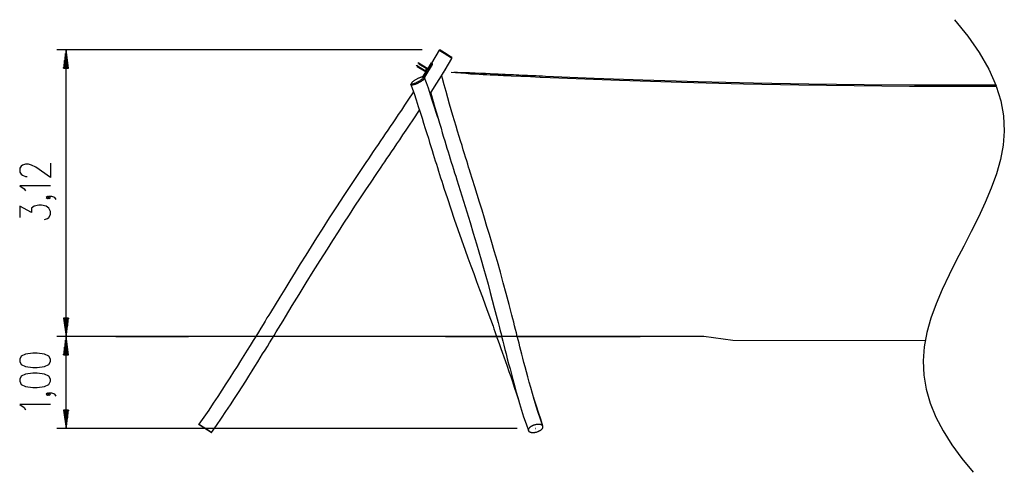
# Model space of a CAD drawing. Units: inches. Extents: x 153 to 440, y 131 to 289.
# Drawn here: x 153 to 260, y 234 to 283 of the extents above; entities that cross this region are included whole.
import ezdxf

# ---------------------------------------------------------------- set-up
doc = ezdxf.new("R2010")
doc.units = ezdxf.units.IN
doc.header["$MEASUREMENT"] = 0
doc.layers.add('Ebene 1', color=7, linetype='Continuous')

# ---------------------------------------------------------------- blocks, each defined once
blk = doc.blocks.new('block 2')
at = {"layer": 'Ebene 1', "color": 179, "lineweight": 25, "true_color": 0x1a171b}
for points in [[(254.72, 283.08), (256.17, 281.3), (257.42, 279.5), (258.46, 277.7), (259.26, 275.88)], [(196.71, 279.8), (156.93, 279.8)], [(157.93, 279.8), (157.66, 277.8)], [(157.82, 277.8), (157.82, 279.03)], [(157.88, 277.8), (157.88, 279.41)], [(157.93, 277.8), (157.93, 279.8)], [(157.93, 277.8), (157.93, 279.8)], [(158.19, 277.8), (157.93, 279.8)], [(157.93, 248.61), (157.93, 279.8)], [(157.98, 277.8), (157.98, 279.41)], [(158.03, 277.8), (158.03, 279.03)], [(198.57, 279.77), (197.74, 278.36)], [(198.71, 279.8), (198.64, 279.78), (198.57, 279.76)], [(199.96, 278.88), (199.96, 278.88), (199.96, 278.88), (199.96, 278.88), (199.95, 278.88), (199.95, 278.89), (199.94, 278.89), (199.94, 278.9), (199.93, 278.9), (199.92, 278.91), (199.91, 278.91), (199.89, 278.92), (199.89, 278.93), (199.88, 278.93), (199.88, 278.93), (199.87, 278.94), (199.86, 278.94), (199.86, 278.95), (199.85, 278.95), (199.84, 278.95), (199.84, 278.96), (199.83, 278.96), (199.83, 278.97), (199.82, 278.97), (199.81, 278.97), (199.81, 278.98), (199.79, 278.99), (199.78, 278.99), (199.77, 279), (199.75, 279.01), (199.74, 279.02), (199.72, 279.03), (199.71, 279.04), (199.69, 279.05), (199.66, 279.07), (199.63, 279.09), (199.59, 279.12), (199.55, 279.14), (199.53, 279.15), (199.52, 279.16), (199.5, 279.17), (199.49, 279.18), (199.47, 279.19), (199.46, 279.2), (199.44, 279.21), (199.43, 279.22), (199.41, 279.23), (199.39, 279.24), (199.38, 279.25), (199.37, 279.26), (199.36, 279.26), (199.35, 279.27), (199.33, 279.28), (199.32, 279.29), (199.31, 279.3), (199.3, 279.3), (199.29, 279.31), (199.27, 279.32), (199.26, 279.32), (199.25, 279.33), (199.24, 279.34), (199.23, 279.35), (199.22, 279.35), (199.21, 279.36), (199.2, 279.37), (199.19, 279.37), (199.18, 279.38), (199.17, 279.39), (199.15, 279.39), (199.14, 279.4), (199.13, 279.41), (199.12, 279.41), (199.12, 279.42), (199.11, 279.42), (199.1, 279.43), (199.09, 279.44), (199.08, 279.44), (199.07, 279.45), (199.05, 279.46), (199.03, 279.47), (199.01, 279.48), (198.99, 279.5), (198.97, 279.51), (198.96, 279.52), (198.94, 279.53), (198.92, 279.54), (198.9, 279.55), (198.89, 279.56), (198.87, 279.57), (198.85, 279.59), (198.84, 279.6), (198.82, 279.61), (198.8, 279.62), (198.79, 279.63), (198.77, 279.64), (198.76, 279.64), (198.74, 279.65), (198.73, 279.66), (198.72, 279.67), (198.71, 279.68), (198.69, 279.69), (198.68, 279.69), (198.67, 279.7), (198.66, 279.71), (198.65, 279.71), (198.64, 279.72), (198.63, 279.72), (198.62, 279.73), (198.62, 279.73), (198.61, 279.74), (198.6, 279.75), (198.59, 279.75), (198.58, 279.76), (198.58, 279.76), (198.57, 279.76), (198.57, 279.76), (198.57, 279.76)], [(198.71, 279.8), (198.71, 279.8), (198.71, 279.8), (198.71, 279.8), (198.71, 279.8), (198.72, 279.79), (198.72, 279.79), (198.72, 279.79), (198.72, 279.79), (198.73, 279.79), (198.73, 279.79), (198.73, 279.78), (198.74, 279.78), (198.74, 279.78), (198.75, 279.77), (198.75, 279.77), (198.76, 279.77), (198.77, 279.76), (198.78, 279.75), (198.79, 279.75), (198.8, 279.74), (198.81, 279.74), (198.82, 279.73), (198.83, 279.72), (198.84, 279.72), (198.85, 279.71), (198.85, 279.71), (198.86, 279.7), (198.87, 279.69), (198.89, 279.69), (198.9, 279.68), (198.91, 279.67), (198.93, 279.66), (198.94, 279.65), (198.96, 279.64), (198.98, 279.63), (198.99, 279.62), (199, 279.61), (199.01, 279.6), (199.03, 279.6), (199.04, 279.59), (199.05, 279.58), (199.07, 279.57), (199.08, 279.56), (199.1, 279.55), (199.11, 279.54), (199.12, 279.53), (199.14, 279.53), (199.15, 279.52), (199.17, 279.51), (199.18, 279.5), (199.2, 279.49), (199.22, 279.48), (199.24, 279.46), (199.26, 279.45), (199.28, 279.44), (199.29, 279.42), (199.32, 279.41), (199.35, 279.39), (199.37, 279.37), (199.4, 279.35), (199.43, 279.33), (199.45, 279.32), (199.47, 279.31), (199.49, 279.3), (199.51, 279.29), (199.53, 279.27), (199.55, 279.26), (199.56, 279.25), (199.58, 279.24), (199.59, 279.23), (199.6, 279.23), (199.62, 279.22), (199.63, 279.21), (199.64, 279.2), (199.65, 279.19), (199.67, 279.18), (199.69, 279.17), (199.7, 279.16), (199.72, 279.15), (199.73, 279.14), (199.75, 279.13), (199.76, 279.13), (199.77, 279.12), (199.78, 279.11), (199.79, 279.11), (199.8, 279.1), (199.81, 279.09), (199.82, 279.09), (199.82, 279.08), (199.84, 279.07), (199.86, 279.06), (199.87, 279.05), (199.88, 279.05), (199.89, 279.04), (199.89, 279.04), (199.89, 279.04), (199.9, 279.03), (199.9, 279.03), (199.91, 279.03), (199.91, 279.03), (199.91, 279.03), (199.91, 279.02), (199.92, 279.02), (199.92, 279.02), (199.92, 279.02), (199.93, 279.02), (199.93, 279.01), (199.93, 279.01), (199.93, 279.01)], [(199.96, 278.88), (199.95, 278.95), (199.93, 279.01)], [(157.67, 277.8), (157.67, 277.87)], [(157.67, 277.8), (157.67, 277.87)], [(157.72, 277.8), (157.72, 278.25)], [(157.77, 277.8), (157.77, 278.64)], [(158.08, 277.8), (158.08, 278.64)], [(158.13, 277.8), (158.13, 278.25)], [(158.18, 277.8), (158.18, 277.87)], [(158.18, 277.8), (158.18, 277.87)], [(196.11, 278.07), (196.15, 278.12)], [(196.2, 278.01), (196.14, 278.05), (196.11, 278.07)], [(196.15, 278.12), (196.17, 278.1), (196.23, 278.07)], [(196.23, 278.07), (196.2, 278.01)], [(196.2, 278.01), (197.15, 277.43)], [(196.23, 278.07), (197.18, 277.48)], [(196.29, 278.36), (196.32, 278.41)], [(196.38, 278.3), (196.32, 278.34), (196.29, 278.36)], [(196.32, 278.41), (196.35, 278.39), (196.41, 278.36)], [(196.41, 278.36), (196.38, 278.3)], [(196.38, 278.3), (197.33, 277.72)], [(196.41, 278.36), (197.36, 277.77)], [(197.77, 278.22), (196.94, 276.86)], [(197.81, 278.2), (196.97, 276.84)], [(197.7, 278.39), (197.33, 277.79)], [(197.69, 278.25), (197.7, 278.26), (197.72, 278.27), (197.73, 278.28), (197.74, 278.28), (197.74, 278.27), (197.74, 278.26), (197.74, 278.24), (197.73, 278.23), (197.72, 278.21), (197.71, 278.2), (197.7, 278.2), (197.69, 278.2), (197.68, 278.2), (197.68, 278.22), (197.69, 278.23), (197.69, 278.25), (197.69, 278.25)], [(197.7, 278.39), (197.72, 278.37), (197.78, 278.34)], [(197.77, 278.22), (197.79, 278.26), (197.8, 278.29), (197.79, 278.32), (197.78, 278.34)], [(197.81, 278.2), (197.77, 278.22)], [(197.78, 278.34), (197.82, 278.31)], [(197.82, 278.31), (197.83, 278.3), (197.83, 278.27), (197.83, 278.24), (197.81, 278.2)], [(199.23, 277.63), (199.59, 278.26), (199.96, 278.88)], [(157.66, 277.8), (158.19, 277.8)], [(196.95, 276.81), (196.96, 276.8), (196.98, 276.79), (196.99, 276.78), (197, 276.77), (197, 276.75), (196.99, 276.72), (196.97, 276.67), (196.93, 276.62), (196.88, 276.57), (196.82, 276.52), (196.75, 276.46), (196.69, 276.42), (196.62, 276.37), (196.56, 276.33), (196.48, 276.29), (196.4, 276.24), (196.31, 276.19), (196.22, 276.15), (196.13, 276.11), (196.05, 276.08), (195.97, 276.05), (195.89, 276.02), (195.81, 276), (195.78, 275.99), (195.75, 275.98), (195.72, 275.98), (195.69, 275.97), (195.66, 275.97), (195.64, 275.97), (195.61, 275.97), (195.59, 275.97), (195.56, 275.98), (195.53, 275.99), (195.51, 276.01), (195.51, 276.03), (195.52, 276.08)], [(195.83, 276.42), (195.77, 276.39), (195.73, 276.35), (195.69, 276.32), (195.65, 276.28), (195.62, 276.25), (195.59, 276.22), (195.57, 276.2), (195.56, 276.17), (195.56, 276.15), (195.56, 276.14), (195.56, 276.12), (195.57, 276.11), (195.59, 276.1), (195.61, 276.1), (195.64, 276.1), (195.68, 276.1), (195.72, 276.11), (195.76, 276.12), (195.81, 276.13), (195.86, 276.15), (195.91, 276.17), (195.97, 276.19), (196.03, 276.22), (196.1, 276.24), (196.16, 276.27), (196.22, 276.31), (196.29, 276.34), (196.35, 276.38), (196.42, 276.41), (196.48, 276.45), (196.54, 276.49), (196.59, 276.53), (196.64, 276.56), (196.69, 276.6), (196.73, 276.63), (196.77, 276.67), (196.8, 276.7), (196.82, 276.73), (196.84, 276.75), (196.85, 276.78), (196.86, 276.8), (196.86, 276.81), (196.85, 276.83), (196.84, 276.84), (196.83, 276.85), (196.8, 276.85), (196.77, 276.85), (196.74, 276.85), (196.7, 276.84), (196.66, 276.83), (196.61, 276.82), (196.56, 276.8), (196.5, 276.78), (196.44, 276.76), (196.38, 276.73), (196.32, 276.71), (196.26, 276.68), (196.19, 276.64), (196.13, 276.61), (196.06, 276.57), (196, 276.54), (195.94, 276.5), (195.88, 276.46), (195.83, 276.42), (195.83, 276.42)], [(197.12, 277.45), (196.76, 276.85)], [(196.95, 276.81), (196.89, 276.83), (196.83, 276.84)], [(196.88, 276.92), (196.89, 276.93), (196.9, 276.94), (196.91, 276.95), (196.92, 276.95), (196.93, 276.94), (196.93, 276.93), (196.92, 276.91), (196.92, 276.9), (196.9, 276.88), (196.89, 276.87), (196.88, 276.87), (196.87, 276.87), (196.87, 276.87), (196.87, 276.89), (196.87, 276.9), (196.88, 276.92), (196.88, 276.92)], [(196.91, 276.82), (196.94, 276.86)], [(196.94, 276.86), (196.97, 276.84)], [(198.43, 272.45), (198.29, 272.89), (198.08, 273.55), (197.87, 274.21), (197.64, 274.92), (197.4, 275.62), (197.2, 276.2), (196.99, 276.77)], [(197.04, 277.49), (197.04, 277.45)], [(197.05, 277.45), (197.07, 277.36)], [(197.29, 277.74), (197.17, 277.67), (197.13, 277.63), (197.09, 277.59), (197.06, 277.55)], [(197.15, 277.67), (197.11, 277.62), (197.08, 277.57)], [(197.15, 277.67), (197.16, 277.68), (197.19, 277.71), (197.22, 277.74), (197.25, 277.76)], [(197.16, 277.51), (197.15, 277.5)], [(197.15, 277.43), (197.18, 277.48)], [(197.29, 277.73), (197.29, 277.73), (197.29, 277.73), (197.29, 277.72), (197.29, 277.72), (197.29, 277.72), (197.29, 277.72), (197.29, 277.72), (197.29, 277.72), (197.29, 277.72), (197.29, 277.72), (197.28, 277.71), (197.28, 277.71), (197.28, 277.71), (197.28, 277.71), (197.28, 277.71), (197.28, 277.71), (197.28, 277.71), (197.28, 277.7), (197.28, 277.7), (197.28, 277.7), (197.28, 277.69), (197.27, 277.69), (197.27, 277.69), (197.27, 277.68), (197.27, 277.68), (197.27, 277.68), (197.27, 277.68), (197.27, 277.68), (197.27, 277.68), (197.26, 277.67), (197.26, 277.67), (197.26, 277.66), (197.26, 277.66), (197.26, 277.65), (197.25, 277.65), (197.25, 277.65), (197.25, 277.65), (197.25, 277.64), (197.25, 277.64), (197.24, 277.63), (197.24, 277.63), (197.24, 277.62), (197.24, 277.62), (197.23, 277.62), (197.23, 277.62), (197.23, 277.61), (197.23, 277.61), (197.22, 277.6), (197.22, 277.6), (197.22, 277.59), (197.21, 277.59), (197.21, 277.58), (197.21, 277.58), (197.21, 277.58), (197.21, 277.58), (197.21, 277.58), (197.21, 277.58), (197.2, 277.57), (197.2, 277.57), (197.2, 277.56), (197.19, 277.56), (197.19, 277.56), (197.19, 277.55), (197.19, 277.55), (197.19, 277.55), (197.19, 277.55), (197.18, 277.54), (197.18, 277.54), (197.18, 277.54), (197.18, 277.53), (197.17, 277.53), (197.17, 277.53), (197.17, 277.53), (197.17, 277.53), (197.17, 277.53), (197.17, 277.53), (197.17, 277.53), (197.17, 277.52), (197.17, 277.52), (197.16, 277.52), (197.16, 277.52), (197.16, 277.52), (197.16, 277.52), (197.16, 277.52), (197.16, 277.52), (197.16, 277.52), (197.16, 277.51), (197.16, 277.51), (197.16, 277.51)], [(197.3, 277.74), (197.29, 277.73)], [(197.31, 277.8), (197.35, 277.82)], [(197.36, 277.77), (197.33, 277.72)], [(197.6, 275.03), (198.25, 276.06), (198.65, 276.69), (199.04, 277.34)], [(209.88, 238.85), (209.62, 239.6), (209.37, 240.35), (209.15, 241.05), (208.93, 241.76), (208.74, 242.4), (208.56, 243.05), (208.39, 243.65), (208.23, 244.24), (208.09, 244.78), (207.94, 245.31), (207.82, 245.79), (207.7, 246.26), (207.59, 246.68), (207.48, 247.09), (207.38, 247.48), (207.28, 247.87), (207.19, 248.25), (207.09, 248.63), (206.99, 249.01), (206.9, 249.39), (206.8, 249.78), (206.7, 250.16), (206.6, 250.55), (206.5, 250.94), (206.19, 252.11), (205.88, 253.28), (205.57, 254.45), (205.25, 255.62), (204.92, 256.78), (204.58, 257.94), (204.32, 258.83), (204.06, 259.72), (203.79, 260.6), (203.52, 261.49), (203.25, 262.36), (202.98, 263.24), (202.72, 264.07), (202.46, 264.91), (202.22, 265.69), (201.97, 266.48), (201.88, 266.76), (201.79, 267.05), (201.69, 267.38), (201.59, 267.72), (201.46, 268.11), (201.34, 268.5), (201.21, 268.94), (201.07, 269.39), (200.92, 269.89), (200.76, 270.39), (200.59, 270.95), (200.43, 271.5), (200.25, 272.08), (200.08, 272.66), (199.9, 273.28), (199.72, 273.91), (199.53, 274.58), (199.34, 275.26), (199.14, 275.98), (198.95, 276.7), (198.86, 277.03)], [(199.04, 277.33), (199.04, 277.33), (199.05, 277.34), (199.05, 277.36), (199.06, 277.38), (199.07, 277.41), (199.09, 277.43), (199.1, 277.46), (199.13, 277.51), (199.17, 277.56), (199.18, 277.58), (199.2, 277.6), (199.21, 277.62), (199.22, 277.63), (199.23, 277.64), (199.23, 277.63), (199.22, 277.62), (199.21, 277.61), (199.18, 277.56), (199.15, 277.51), (199.12, 277.46), (199.09, 277.41)], [(199.09, 277.41), (199.07, 277.39), (199.06, 277.36), (199.05, 277.35), (199.05, 277.33), (199.04, 277.33)], [(199.88, 277.37), (200.36, 277.33), (200.93, 277.29), (201.5, 277.25), (202.01, 277.21), (202.51, 277.18), (202.95, 277.16), (203.39, 277.13), (203.76, 277.12), (204.13, 277.1), (204.43, 277.08), (204.73, 277.07), (205.02, 277.05), (205.3, 277.04), (205.58, 277.03), (205.87, 277.01), (206.15, 277), (206.44, 276.98), (207.49, 276.93), (208.54, 276.89), (209.6, 276.84), (210.66, 276.79), (214.44, 276.64), (218.22, 276.49), (224.97, 276.28), (231.73, 276.1), (237.76, 275.99), (243.79, 275.91), (249.82, 275.86), (255.85, 275.85), (259.26, 275.87)], [(259.22, 275.97), (255.85, 275.96), (250.37, 275.96), (244.89, 276), (238.85, 276.07), (232.82, 276.18), (226.79, 276.32), (220.77, 276.51), (215.46, 276.7), (210.16, 276.91), (209.82, 276.93), (209.49, 276.94), (209.16, 276.96), (208.83, 276.97), (208.51, 276.99), (208.19, 277), (207.88, 277.02), (207.57, 277.03), (207.27, 277.05), (206.97, 277.06), (206.69, 277.07), (206.4, 277.09), (206.08, 277.1), (205.76, 277.12), (205.39, 277.13), (205.02, 277.15), (204.57, 277.17), (204.13, 277.19), (203.61, 277.22), (203.09, 277.24), (202.5, 277.26), (201.9, 277.29), (201.24, 277.31), (200.57, 277.34), (200.19, 277.35)], [(195.51, 276.02), (195.68, 275.53), (195.85, 275.04), (196.08, 274.35), (196.31, 273.65), (196.51, 273.02), (196.71, 272.38), (196.89, 271.81), (197.07, 271.23), (197.23, 270.71), (197.4, 270.19), (197.54, 269.73), (197.68, 269.27), (197.8, 268.87), (197.93, 268.47), (198.04, 268.1), (198.16, 267.72), (198.28, 267.35), (198.39, 266.99), (198.51, 266.62), (198.62, 266.25), (198.74, 265.88), (198.86, 265.51), (198.98, 265.14), (199.1, 264.77), (199.47, 263.64), (199.84, 262.52), (200.23, 261.39), (200.62, 260.27), (201.01, 259.14), (201.41, 258.02), (201.72, 257.16), (202.03, 256.31), (202.35, 255.45), (202.66, 254.59), (202.98, 253.73), (203.29, 252.88), (203.59, 252.07), (203.89, 251.26), (204.17, 250.49), (204.45, 249.73), (204.55, 249.45), (204.65, 249.17), (204.76, 248.84), (204.88, 248.52), (205.02, 248.14), (205.15, 247.75), (205.31, 247.32), (205.46, 246.89), (205.63, 246.4), (205.8, 245.91), (205.99, 245.37), (206.18, 244.82), (206.37, 244.26), (206.56, 243.71), (206.76, 243.1), (206.96, 242.49), (207.25, 241.61)], [(195.56, 276.18), (195.54, 276.13), (195.52, 276.08)], [(259.26, 275.87), (259.77, 274.25), (260.07, 272.61), (260.15, 270.97), (260.03, 269.43), (259.74, 267.87), (259.3, 266.31), (258.73, 264.75), (258.07, 263.18), (257.33, 261.61), (256.54, 260.04), (255.73, 258.46), (254.92, 256.89), (254.13, 255.31), (253.39, 253.74), (252.73, 252.17), (252.16, 250.61), (251.72, 249.05), (251.43, 247.49), (251.31, 245.95), (251.38, 244.41), (251.64, 242.88), (252.09, 241.36), (252.7, 239.84), (253.48, 238.33), (254.42, 236.83), (255.51, 235.33), (256.74, 233.84)], [(195.78, 275.25), (195.18, 274.34), (194.82, 273.8), (194.46, 273.25), (194.13, 272.77), (193.81, 272.29), (193.53, 271.87), (193.24, 271.45), (192.98, 271.06), (192.71, 270.66), (192.45, 270.28), (192.19, 269.89), (191.93, 269.51), (191.66, 269.12), (191.4, 268.73), (191.13, 268.34), (190.87, 267.94), (190.6, 267.55), (189.79, 266.35), (188.99, 265.15), (188.19, 263.94), (187.39, 262.72), (186.6, 261.51), (185.82, 260.28), (185.22, 259.35), (184.63, 258.41), (184.04, 257.47), (183.45, 256.53), (182.88, 255.6), (182.3, 254.67), (181.75, 253.78), (181.21, 252.9), (180.7, 252.06), (180.19, 251.23), (180.01, 250.93), (179.82, 250.63), (179.61, 250.27), (179.39, 249.92), (179.14, 249.51), (178.88, 249.1), (178.6, 248.63), (178.31, 248.16), (177.98, 247.64), (177.66, 247.11), (177.3, 246.53), (176.93, 245.95), (176.56, 245.35), (176.18, 244.76), (175.77, 244.11), (175.35, 243.47), (174.9, 242.78), (174.45, 242.09), (173.96, 241.35), (173.47, 240.61), (172.93, 239.83), (172.4, 239.06)], [(197.66, 275.14), (197.74, 274.85), (197.93, 274.2), (198.11, 273.54), (198.29, 272.94), (198.46, 272.34), (198.62, 271.81), (198.78, 271.27), (198.92, 270.79), (199.06, 270.32), (199.19, 269.9), (199.31, 269.49), (199.43, 269.1), (199.55, 268.71), (199.67, 268.33), (199.79, 267.96), (199.9, 267.58), (200.02, 267.2), (200.14, 266.82), (200.26, 266.43), (200.38, 266.05), (200.5, 265.67), (200.86, 264.5), (201.22, 263.35), (201.58, 262.18), (201.94, 261.02), (202.29, 259.87), (202.63, 258.71), (202.89, 257.82), (203.15, 256.94), (203.4, 256.05), (203.65, 255.16), (203.9, 254.29), (204.14, 253.4), (204.36, 252.57), (204.58, 251.73), (204.79, 250.94), (204.99, 250.15), (205.07, 249.86), (205.14, 249.57), (205.23, 249.24), (205.32, 248.9), (205.42, 248.5), (205.52, 248.11), (205.63, 247.66), (205.75, 247.21), (205.87, 246.71), (206, 246.2), (206.15, 245.64), (206.3, 245.08), (206.45, 244.5), (206.6, 243.92), (206.77, 243.29), (206.95, 242.66), (207.14, 241.99), (207.34, 241.32), (207.56, 240.6), (207.78, 239.88), (208.04, 239.12), (208.3, 238.37)], [(173.78, 238.16), (174.33, 238.94), (174.86, 239.73), (175.35, 240.46), (175.83, 241.19), (176.28, 241.86), (176.71, 242.53), (177.11, 243.15), (177.5, 243.76), (177.85, 244.31), (178.2, 244.87), (178.51, 245.36), (178.82, 245.85), (179.09, 246.29), (179.35, 246.72), (179.61, 247.12), (179.86, 247.53), (180.1, 247.93), (180.34, 248.32), (180.59, 248.72), (180.83, 249.12), (181.08, 249.52), (181.33, 249.92), (181.58, 250.33), (181.83, 250.74), (182.58, 251.97), (183.33, 253.2), (184.1, 254.44), (184.86, 255.67), (185.63, 256.9), (186.41, 258.13), (187, 259.07), (187.6, 260), (188.2, 260.93), (188.8, 261.86), (189.41, 262.78), (190.01, 263.69), (190.59, 264.56), (191.16, 265.42), (191.71, 266.23), (192.25, 267.04), (192.45, 267.33), (192.65, 267.63), (192.88, 267.97), (193.12, 268.32), (193.39, 268.72), (193.66, 269.12), (193.97, 269.57), (194.28, 270.03), (194.62, 270.54), (194.97, 271.06), (195.35, 271.62), (195.73, 272.19), (196.44, 273.25)], [(156.23, 267.48), (156.23, 265.92), (154.63, 267.04), (154.15, 267.26), (153.84, 267.37), (153.52, 267.37), (153.2, 267.26), (153.04, 267.15), (152.88, 266.93), (152.88, 266.48), (153.04, 266.26), (153.2, 266.15), (153.52, 266.03), (153.68, 266.03)], [(156.23, 265.01), (152.88, 265.01), (153.36, 264.68), (153.52, 264.46)], [(155.59, 261.34), (155.91, 261.45), (156.07, 261.56), (156.23, 261.89), (156.23, 262.23), (156.07, 262.56), (155.75, 262.79), (155.27, 262.9), (154.95, 262.9), (154.47, 262.79), (154.15, 262.56), (154.15, 262.12), (152.88, 262.79), (152.88, 261.56)], [(156.07, 263.73), (155.91, 263.84), (155.75, 263.73), (155.91, 263.62), (156.07, 263.73), (156.07, 263.73)], [(156.86, 263.51), (156.7, 263.73), (156.39, 263.84), (156.07, 263.84), (155.91, 263.73), (156.07, 263.62), (156.23, 263.73), (156.07, 263.84)], [(157.66, 250.61), (157.93, 248.61)], [(158.19, 250.61), (157.66, 250.61)], [(157.67, 250.61), (157.67, 250.54)], [(157.67, 250.61), (157.67, 250.54)], [(157.72, 250.61), (157.72, 250.15)], [(157.77, 250.61), (157.77, 249.77)], [(157.82, 250.61), (157.82, 249.38)], [(157.88, 250.61), (157.88, 249)], [(157.93, 250.61), (157.93, 248.61)], [(157.93, 250.61), (157.93, 248.61)], [(157.93, 248.61), (158.19, 250.61)], [(157.98, 250.61), (157.98, 249)], [(158.03, 250.61), (158.03, 249.38)], [(158.08, 250.61), (158.08, 249.77)], [(158.13, 250.61), (158.13, 250.15)], [(158.18, 250.61), (158.18, 250.54)], [(158.18, 250.61), (158.18, 250.54)], [(169.26, 248.61), (156.93, 248.61)], [(161.34, 248.61), (156.93, 248.61)], [(157.93, 248.61), (157.66, 246.61)], [(157.82, 246.61), (157.82, 247.84)], [(157.88, 246.61), (157.88, 248.22)], [(157.93, 246.61), (157.93, 248.61)], [(157.93, 246.61), (157.93, 248.61)], [(158.19, 246.61), (157.93, 248.61)], [(157.93, 238.61), (157.93, 248.61)], [(157.98, 246.61), (157.98, 248.22)], [(158.03, 246.61), (158.03, 247.84)], [(199.26, 248.61), (171.26, 248.61)], [(221.34, 248.61), (221.23, 248.61), (220.9, 248.61), (220.36, 248.61), (219.61, 248.61), (218.66, 248.61), (217.54, 248.61), (216.25, 248.61), (214.81, 248.61), (213.25, 248.61), (211.59, 248.61), (209.85, 248.61), (208.06, 248.61), (206.24, 248.61), (204.43, 248.61), (202.64, 248.61), (200.91, 248.61), (199.26, 248.61)], [(199.26, 248.61), (201.04, 248.61), (202.91, 248.61), (204.85, 248.61)], [(204.84, 248.61), (205.39, 248.61)], [(205.39, 248.61), (204.84, 248.61)], [(207.1, 248.61), (220.48, 248.61)], [(220.48, 248.61), (207.1, 248.61)], [(227.4, 248.61), (220.48, 248.61)], [(230.59, 248.18), (227.4, 248.61)], [(251.53, 248.14), (230.59, 248.18)], [(156.23, 245.91), (156.23, 246.13), (156.07, 246.47), (155.59, 246.69), (154.79, 246.8), (154.31, 246.8), (153.52, 246.69), (153.04, 246.47), (152.88, 246.13), (152.88, 245.91), (153.04, 245.58), (153.52, 245.35), (154.31, 245.24), (154.79, 245.24), (155.59, 245.35), (156.07, 245.58), (156.23, 245.91), (156.23, 245.91)], [(157.72, 246.61), (157.72, 247.07)], [(157.77, 246.61), (157.77, 247.45)], [(158.08, 246.61), (158.08, 247.45)], [(158.13, 246.61), (158.13, 247.07)], [(157.66, 246.61), (158.19, 246.61)], [(157.67, 246.61), (157.67, 246.68)], [(157.67, 246.61), (157.67, 246.68)], [(158.18, 246.61), (158.18, 246.68)], [(158.18, 246.61), (158.18, 246.68)], [(156.23, 243.74), (156.23, 243.96), (156.07, 244.29), (155.59, 244.52), (154.79, 244.63), (154.31, 244.63), (153.52, 244.52), (153.04, 244.29), (152.88, 243.96), (152.88, 243.74), (153.04, 243.4), (153.52, 243.18), (154.31, 243.07), (154.79, 243.07), (155.59, 243.18), (156.07, 243.4), (156.23, 243.74), (156.23, 243.74)], [(156.07, 242.34), (155.91, 242.46), (155.75, 242.34), (155.91, 242.23), (156.07, 242.34), (156.07, 242.34)], [(156.86, 242.12), (156.7, 242.34), (156.39, 242.46), (156.07, 242.46), (155.91, 242.34), (156.07, 242.23), (156.23, 242.34), (156.07, 242.46)], [(209.87, 238.87), (209.64, 239.6), (209.4, 240.33), (209.18, 241.02), (208.96, 241.7), (208.85, 242.05)], [(156.23, 241.21), (152.88, 241.21), (153.36, 240.88), (153.52, 240.65)], [(157.66, 240.61), (157.93, 238.61)], [(158.19, 240.61), (157.66, 240.61)], [(157.67, 240.61), (157.67, 240.54)], [(157.67, 240.61), (157.67, 240.54)], [(157.72, 240.61), (157.72, 240.15)], [(157.77, 240.61), (157.77, 239.77)], [(157.82, 240.61), (157.82, 239.38)], [(157.88, 240.61), (157.88, 239)], [(157.93, 240.61), (157.93, 238.61)], [(157.93, 240.61), (157.93, 238.61)], [(157.93, 238.61), (158.19, 240.61)], [(157.98, 240.61), (157.98, 239)], [(158.03, 240.61), (158.03, 239.38)], [(158.08, 240.61), (158.08, 239.77)], [(158.13, 240.61), (158.13, 240.15)], [(158.18, 240.61), (158.18, 240.54)], [(158.18, 240.61), (158.18, 240.54)], [(207.09, 238.61), (156.93, 238.61)], [(172.53, 238.97), (172.55, 238.96), (172.56, 238.95), (172.57, 238.94), (172.59, 238.93), (172.6, 238.92), (172.62, 238.91), (172.63, 238.9), (172.64, 238.9), (172.65, 238.89), (172.67, 238.88), (172.68, 238.87), (172.69, 238.86), (172.71, 238.85), (172.72, 238.84), (172.74, 238.83), (172.75, 238.82), (172.77, 238.81), (172.78, 238.8), (172.8, 238.79), (172.82, 238.78), (172.83, 238.77), (172.85, 238.76), (172.87, 238.75), (172.88, 238.74), (172.9, 238.73), (172.92, 238.72), (172.93, 238.71), (172.95, 238.7), (172.97, 238.68), (172.99, 238.67), (173, 238.66), (173.02, 238.65), (173.04, 238.64), (173.06, 238.63), (173.08, 238.62), (173.09, 238.6), (173.11, 238.59), (173.13, 238.58), (173.15, 238.57), (173.17, 238.56), (173.18, 238.55), (173.2, 238.54), (173.22, 238.53), (173.23, 238.51), (173.25, 238.5), (173.27, 238.49), (173.28, 238.48), (173.3, 238.47), (173.32, 238.46), (173.33, 238.45), (173.35, 238.44), (173.36, 238.43), (173.38, 238.42), (173.39, 238.41), (173.42, 238.39), (173.45, 238.38), (173.48, 238.36), (173.5, 238.34), (173.52, 238.33), (173.54, 238.32), (173.55, 238.31), (173.57, 238.3), (173.58, 238.29), (173.6, 238.28), (173.61, 238.27), (173.62, 238.27), (173.63, 238.26), (173.64, 238.25), (173.65, 238.25), (173.66, 238.24), (173.67, 238.24), (173.68, 238.23), (173.69, 238.22), (173.7, 238.22), (173.7, 238.21), (173.71, 238.21), (173.72, 238.2), (173.73, 238.2), (173.73, 238.19), (173.74, 238.19), (173.75, 238.19), (173.75, 238.18), (173.76, 238.18), (173.76, 238.18), (173.77, 238.17), (173.77, 238.17), (173.77, 238.17), (173.78, 238.17), (173.78, 238.17), (173.78, 238.17), (173.78, 238.16), (173.78, 238.16), (173.78, 238.16), (173.78, 238.16), (173.78, 238.16), (173.78, 238.17), (173.78, 238.17), (173.78, 238.17), (173.78, 238.17), (173.77, 238.17), (173.77, 238.17), (173.76, 238.18), (173.76, 238.18), (173.76, 238.18), (173.75, 238.19), (173.75, 238.19), (173.74, 238.19), (173.73, 238.2), (173.73, 238.2), (173.72, 238.21), (173.71, 238.21), (173.7, 238.22), (173.68, 238.23), (173.67, 238.24), (173.65, 238.25), (173.64, 238.26), (173.62, 238.27), (173.61, 238.28), (173.59, 238.29), (173.58, 238.3), (173.56, 238.31), (173.55, 238.32), (173.54, 238.32), (173.53, 238.33), (173.51, 238.34), (173.5, 238.35), (173.49, 238.36), (173.47, 238.37), (173.46, 238.38), (173.44, 238.39), (173.43, 238.4), (173.41, 238.41), (173.4, 238.42), (173.38, 238.43), (173.36, 238.44), (173.35, 238.45), (173.33, 238.46), (173.31, 238.47), (173.3, 238.48), (173.28, 238.49), (173.26, 238.5), (173.25, 238.51), (173.23, 238.52), (173.21, 238.54), (173.19, 238.55), (173.17, 238.56), (173.16, 238.57), (173.14, 238.58), (173.12, 238.59), (173.1, 238.6), (173.09, 238.62), (173.07, 238.63), (173.05, 238.64), (173.03, 238.65), (173.01, 238.66), (173, 238.67), (172.98, 238.68), (172.96, 238.7), (172.95, 238.71), (172.93, 238.72), (172.91, 238.73), (172.9, 238.74), (172.88, 238.75), (172.86, 238.76), (172.85, 238.77), (172.83, 238.78), (172.82, 238.79), (172.8, 238.8), (172.79, 238.81), (172.76, 238.83), (172.73, 238.84), (172.7, 238.86), (172.68, 238.88), (172.66, 238.89), (172.64, 238.9), (172.63, 238.91), (172.61, 238.92), (172.6, 238.93), (172.58, 238.94), (172.57, 238.95), (172.56, 238.95), (172.55, 238.96), (172.54, 238.97), (172.53, 238.97), (172.52, 238.98), (172.51, 238.98), (172.5, 238.99), (172.49, 239), (172.48, 239), (172.48, 239.01), (172.47, 239.01), (172.46, 239.02), (172.45, 239.02), (172.45, 239.03), (172.44, 239.03), (172.43, 239.03), (172.43, 239.04), (172.42, 239.04), (172.42, 239.04), (172.41, 239.05), (172.41, 239.05), (172.41, 239.05), (172.4, 239.05), (172.4, 239.05), (172.4, 239.05), (172.4, 239.06), (172.4, 239.06), (172.4, 239.06), (172.4, 239.06), (172.4, 239.06), (172.4, 239.05), (172.4, 239.05), (172.4, 239.05), (172.41, 239.05), (172.41, 239.05), (172.41, 239.05), (172.42, 239.04), (172.42, 239.04), (172.42, 239.04), (172.43, 239.03), (172.43, 239.03), (172.44, 239.03), (172.45, 239.02), (172.45, 239.02), (172.46, 239.01), (172.47, 239.01), (172.48, 239), (172.5, 238.99), (172.51, 238.98), (172.53, 238.97), (172.53, 238.97)], [(173.08, 238.62), (173.09, 238.61), (173.1, 238.6), (173.08, 238.62), (173.08, 238.62)], [(209.89, 238.83), (209.87, 238.86), (209.85, 238.9), (209.84, 238.91), (209.83, 238.93), (209.81, 238.94), (209.79, 238.96), (209.77, 238.97), (209.75, 238.98), (209.73, 238.99), (209.7, 239), (209.68, 239.01), (209.65, 239.02), (209.62, 239.03), (209.59, 239.04), (209.55, 239.04), (209.52, 239.05), (209.48, 239.05), (209.45, 239.05), (209.41, 239.05), (209.37, 239.05), (209.33, 239.05), (209.29, 239.05), (209.26, 239.05), (209.22, 239.04), (209.18, 239.04), (209.14, 239.03), (209.07, 239.01), (208.99, 239), (208.92, 238.97), (208.85, 238.95), (208.82, 238.94), (208.78, 238.92), (208.74, 238.9), (208.71, 238.89), (208.67, 238.87), (208.64, 238.85), (208.61, 238.83), (208.58, 238.81), (208.54, 238.79), (208.52, 238.77), (208.49, 238.75), (208.46, 238.73), (208.44, 238.71), (208.41, 238.68), (208.39, 238.66), (208.37, 238.64), (208.36, 238.61), (208.34, 238.59), (208.33, 238.57), (208.32, 238.55), (208.31, 238.53), (208.3, 238.5), (208.29, 238.48), (208.29, 238.46), (208.29, 238.43), (208.3, 238.39), (208.31, 238.36), (208.33, 238.32), (208.34, 238.31), (208.35, 238.29), (208.37, 238.28), (208.39, 238.26), (208.41, 238.25), (208.43, 238.24), (208.45, 238.23), (208.48, 238.22), (208.5, 238.21), (208.53, 238.2), (208.56, 238.19), (208.6, 238.18), (208.63, 238.18), (208.66, 238.17), (208.7, 238.17), (208.73, 238.17), (208.77, 238.17), (208.81, 238.17), (208.85, 238.17), (208.89, 238.17), (208.92, 238.17), (208.96, 238.18), (209, 238.18), (209.04, 238.19), (209.11, 238.21), (209.19, 238.22), (209.26, 238.25), (209.33, 238.27), (209.36, 238.29), (209.4, 238.3), (209.44, 238.32), (209.47, 238.33), (209.51, 238.35), (209.54, 238.37), (209.57, 238.39), (209.6, 238.41), (209.64, 238.43), (209.67, 238.45), (209.69, 238.47), (209.72, 238.49), (209.74, 238.51), (209.77, 238.54), (209.79, 238.56), (209.81, 238.58), (209.82, 238.61), (209.84, 238.63), (209.85, 238.65), (209.86, 238.67), (209.87, 238.69), (209.88, 238.72), (209.89, 238.74), (209.89, 238.76), (209.89, 238.79), (209.89, 238.83), (209.89, 238.83)], [(209.1, 238.61), (209.08, 238.6), (209.08, 238.61), (209.1, 238.61), (209.1, 238.61)]]:
    blk.add_lwpolyline(points, dxfattribs=at)
blk.add_open_spline([(171.26, 248.61), (171.26, 248.61), (169.73, 248.61), (169.73, 248.61), (169.73, 248.61), (168.32, 248.61), (168.32, 248.61), (168.32, 248.61), (167.06, 248.61), (167.06, 248.61), (167.06, 248.61), (165.96, 248.61), (165.96, 248.61), (165.96, 248.61), (165.03, 248.61), (165.03, 248.61), (165.03, 248.61), (164.3, 248.61), (164.3, 248.61), (164.3, 248.61), (163.77, 248.61), (163.77, 248.61), (163.77, 248.61), (163.45, 248.61), (163.45, 248.61), (163.45, 248.61), (163.34, 248.61), (163.34, 248.61), (163.34, 248.61), (163.45, 248.61), (163.45, 248.61), (163.45, 248.61), (163.77, 248.61), (163.77, 248.61), (163.77, 248.61), (164.3, 248.61), (164.3, 248.61), (164.3, 248.61), (165.03, 248.61), (165.03, 248.61), (165.03, 248.61), (165.96, 248.61), (165.96, 248.61), (165.96, 248.61), (167.06, 248.61), (167.06, 248.61), (167.06, 248.61), (168.32, 248.61), (168.32, 248.61), (168.32, 248.61), (169.73, 248.61), (169.73, 248.61), (169.73, 248.61), (171.26, 248.61), (171.26, 248.61), (171.26, 248.61), (171.26, 248.61), (171.26, 248.61)], degree=3, knots=[0, 0, 0, 0, 1, 1, 1, 2, 2, 2, 3, 3, 3, 4, 4, 4, 5, 5, 5, 6, 6, 6, 7, 7, 7, 8, 8, 8, 9, 9, 9, 10, 10, 10, 11, 11, 11, 12, 12, 12, 13, 13, 13, 14, 14, 14, 15, 15, 15, 16, 16, 16, 17, 17, 17, 18, 18, 18, 19, 19, 19, 19], dxfattribs=at)

msp = doc.modelspace()

# ---------------------------------------------------------------- block references
at = {"layer": 'Ebene 1'}
msp.add_blockref('block 2', (0, 0), dxfattribs=at)

doc.saveas('drawing.dxf')
